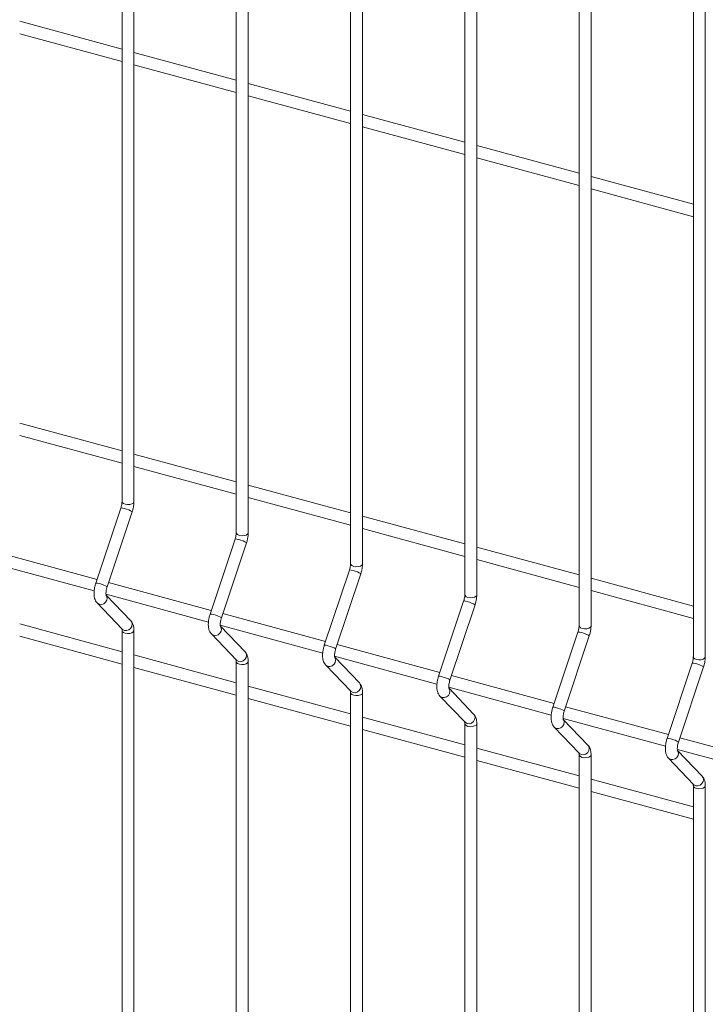
# Model space of a CAD drawing. Units: millimetres. Extents: x 15 to 415, y 5 to 292.
# Drawn here: x 132 to 144, y 221 to 238 of the extents above; entities that cross this region are included whole.
import ezdxf

# ---------------------------------------------------------------- set-up
doc = ezdxf.new("R2010")
doc.units = ezdxf.units.MM

msp = doc.modelspace()

# ---------------------------------------------------------------- linework, layer by layer
at = {"color": 7, "linetype": 'Continuous', "lineweight": 15}
for p, q in [((133.662508, 251.135465), (133.662508, 229.335402)), ((133.866504, 229.335403), (133.866504, 251.135467)), ((135.611764, 250.605699), (135.611764, 228.805636)), ((135.81576, 228.805637), (135.81576, 250.605701)), ((137.561021, 250.075933), (137.561021, 228.27587)), ((137.765016, 228.275871), (137.765016, 250.075934)), ((139.510277, 249.546167), (139.510277, 227.746104)), ((139.714281, 227.746103), (139.714281, 249.546166)), ((141.459533, 249.016401), (141.459533, 227.216338)), ((141.663537, 227.216337), (141.663537, 249.0164)), ((143.40879, 248.486635), (143.40879, 226.686572)), ((143.612793, 226.68657), (143.612793, 248.486634)), ((133.662502, 237.058986), (131.917251, 237.533308)), ((131.917248, 237.321907), (133.662509, 236.847583)), ((135.611759, 236.52922), (133.866507, 237.003542)), ((133.866505, 236.792141), (135.611765, 236.317817)), ((137.561023, 235.999452), (135.815763, 236.473776)), ((135.815761, 236.262375), (137.561021, 235.788051)), ((139.51028, 235.469686), (137.765019, 235.94401)), ((137.765017, 235.732609), (139.510277, 235.258285)), ((141.459536, 234.93992), (139.714276, 235.414244)), ((139.714282, 235.202841), (141.459534, 234.728519)), ((143.408792, 234.410153), (141.663532, 234.884478)), ((141.663538, 234.673075), (143.40879, 234.198753)), ((133.662502, 230.201646), (131.917251, 230.675968)), ((131.917248, 230.464569), (133.662509, 229.990245)), ((135.611759, 229.67188), (133.866507, 230.146202)), ((133.866505, 229.934803), (135.611765, 229.460479)), ((137.561023, 229.142112), (135.815763, 229.616436)), ((135.815761, 229.405037), (137.561021, 228.930713)), ((133.643011, 229.225966), (133.215138, 227.943179)), ((133.408662, 227.878631), (133.836535, 229.161415)), ((139.51028, 228.612346), (137.765019, 229.08667)), ((137.765017, 228.875271), (139.510277, 228.400947)), ((135.592268, 228.6962), (135.164394, 227.413413)), ((135.357918, 227.348865), (135.785791, 228.631649)), ((133.236572, 228.007444), (131.484488, 228.483623)), ((141.459536, 228.082579), (139.714276, 228.556904)), ((131.440736, 228.284113), (133.187523, 227.809373)), ((139.714282, 228.345503), (141.459534, 227.871181)), ((137.541524, 228.166434), (137.113651, 226.883647)), ((137.307174, 226.819099), (137.735047, 228.101883)), ((135.185828, 227.477678), (133.433753, 227.953855)), ((143.408792, 227.552813), (141.663532, 228.027138)), ((133.389993, 227.754346), (135.136779, 227.279607)), ((133.813502, 227.298696), (133.393719, 227.737787)), ((141.663538, 227.815737), (143.40879, 227.341415)), ((133.238171, 227.605276), (133.666044, 227.157726)), ((139.490789, 227.636665), (139.062915, 226.353879)), ((139.256431, 226.289333), (139.684304, 227.572117)), ((137.135093, 226.94791), (135.383009, 227.424089)), ((133.662502, 226.772978), (131.917251, 227.2473)), ((135.339249, 227.22458), (137.086036, 226.749841)), ((133.662508, 227.134779), (133.662508, 205.334717)), ((133.667859, 227.155886), (133.666044, 227.157726)), ((133.866504, 205.334718), (133.866504, 227.134781)), ((135.187427, 227.07551), (135.6153, 226.62796)), ((135.762759, 226.76893), (135.342975, 227.20802)), ((141.440045, 227.106899), (141.012172, 225.824113)), ((131.917248, 227.035901), (133.662509, 226.561577)), ((139.084349, 226.418144), (137.332265, 226.894323)), ((141.205687, 225.759566), (141.63356, 227.042351)), ((135.611759, 226.243212), (133.866507, 226.717534)), ((135.611764, 226.605013), (135.611764, 204.804951)), ((135.617116, 226.62612), (135.6153, 226.62796)), ((135.81576, 204.804952), (135.81576, 226.605014)), ((137.288513, 226.694812), (139.035292, 226.220075)), ((137.712015, 226.239164), (137.292231, 226.678254)), ((143.389301, 226.577133), (142.961428, 225.294347)), ((133.866505, 226.506135), (135.611765, 226.031811)), ((137.136683, 226.545744), (137.564556, 226.098194)), ((143.154943, 225.2298), (143.582816, 226.512585)), ((141.033605, 225.888378), (139.281522, 226.364557)), ((137.561023, 225.713444), (135.815763, 226.187768)), ((137.561021, 226.075247), (137.561021, 204.275185)), ((137.56638, 226.096351), (137.564556, 226.098194)), ((137.765016, 204.275186), (137.765016, 226.075248)), ((139.23777, 226.165046), (140.984548, 225.690309)), ((139.661271, 225.709398), (139.241488, 226.148488)), ((135.815761, 225.976369), (137.561021, 225.502045)), ((139.085948, 226.015976), (139.513821, 225.568425)), ((142.982862, 225.358612), (141.230778, 225.83479)), ((139.51028, 225.183678), (137.765019, 225.658002)), ((139.510277, 225.545481), (139.510277, 203.745419)), ((139.515637, 225.566585), (139.513821, 225.568425)), ((139.714281, 203.745418), (139.714281, 225.54548)), ((141.187026, 225.63528), (142.933813, 225.160541)), ((141.610527, 225.179632), (141.190744, 225.618722)), ((137.765017, 225.446603), (139.510277, 224.972279)), ((141.035204, 225.486209), (141.463077, 225.038659)), ((144.932118, 224.828846), (143.180034, 225.305024)), ((141.459536, 224.653911), (139.714276, 225.128236)), ((141.464893, 225.036819), (141.463077, 225.038659)), ((143.136282, 225.105514), (144.883069, 224.630774)), ((143.559784, 224.649865), (143.14, 225.088956)), ((139.714282, 224.916835), (141.459534, 224.442513)), ((141.459533, 225.015715), (141.459533, 203.215653)), ((141.663537, 203.215652), (141.663537, 225.015714)), ((142.984461, 224.956443), (143.412334, 224.508893)), ((143.408792, 224.124145), (141.663532, 224.59847)), ((141.663538, 224.387069), (143.40879, 223.912747)), ((143.40879, 224.485949), (143.40879, 202.685887)), ((143.414149, 224.507053), (143.412334, 224.508893)), ((143.612793, 202.685886), (143.612793, 224.485948))]:
    msp.add_line(p, q, dxfattribs=at)
at = {"color": 8, "linetype": 'Continuous', "lineweight": 15, "flags": 128}
for points in [[(133.866504, 229.335403), (133.866064, 229.330532), (133.854713, 229.310886), (133.82963, 229.294972), (133.794635, 229.285212), (133.755049, 229.283095), (133.716903, 229.288941), (133.686004, 229.30186), (133.667056, 229.319886), (133.662508, 229.335402)], [(133.836535, 229.161415), (133.836599, 229.161706), (133.82998, 229.169175), (133.80963, 229.180377), (133.778647, 229.193604), (133.741741, 229.206845), (133.704537, 229.218085), (133.672697, 229.22561), (133.651067, 229.228277), (133.643011, 229.225966)], [(135.81576, 228.805637), (135.81532, 228.800766), (135.803977, 228.781118), (135.778886, 228.765206), (135.743892, 228.755446), (135.704305, 228.753329), (135.666159, 228.759175), (135.63526, 228.772094), (135.616312, 228.79012), (135.611764, 228.805636)], [(135.785791, 228.631649), (135.785855, 228.63194), (135.779244, 228.639407), (135.758886, 228.650611), (135.727903, 228.663838), (135.690997, 228.677079), (135.653793, 228.688319), (135.621953, 228.695844), (135.600323, 228.698511), (135.592268, 228.6962)], [(137.765016, 228.275871), (137.764585, 228.270998), (137.753233, 228.251352), (137.728151, 228.235438), (137.693148, 228.22568), (137.653561, 228.223563), (137.615415, 228.229408), (137.584517, 228.242328), (137.565568, 228.260354), (137.561021, 228.27587)], [(137.735047, 228.101883), (137.73512, 228.102172), (137.728501, 228.109641), (137.708151, 228.120842), (137.67716, 228.134072), (137.640254, 228.147313), (137.603049, 228.158553), (137.571209, 228.166078), (137.54958, 228.168745), (137.541524, 228.166434)], [(133.408662, 227.878631), (133.408725, 227.878919), (133.402107, 227.886389), (133.381757, 227.89759), (133.350774, 227.910817), (133.313868, 227.92406), (133.276663, 227.935299), (133.244823, 227.942825), (133.223194, 227.945491), (133.215138, 227.943179)], [(133.388737, 227.742807), (133.400606, 227.724313), (133.408725, 227.68877), (133.402107, 227.651247), (133.381757, 227.617455), (133.350774, 227.59254), (133.313868, 227.580295), (133.276663, 227.582586), (133.244823, 227.59906), (133.238185, 227.605264)], [(139.714281, 227.746103), (139.713841, 227.741232), (139.70249, 227.721586), (139.677407, 227.705672), (139.642404, 227.695914), (139.602818, 227.693797), (139.564672, 227.699642), (139.533773, 227.712562), (139.514833, 227.730585), (139.510277, 227.746104)], [(139.684304, 227.572117), (139.684376, 227.572406), (139.677757, 227.579875), (139.657407, 227.591076), (139.626416, 227.604306), (139.58951, 227.617547), (139.552305, 227.628787), (139.520465, 227.636312), (139.498844, 227.638977), (139.490789, 227.636665)], [(135.357918, 227.348865), (135.357982, 227.349153), (135.351371, 227.35662), (135.331013, 227.367824), (135.30003, 227.381051), (135.263124, 227.394294), (135.22592, 227.405532), (135.19408, 227.413059), (135.17245, 227.415725), (135.164394, 227.413413)], [(133.813502, 227.298696), (133.828479, 227.276761), (133.836599, 227.241218), (133.82998, 227.203695), (133.80963, 227.169903), (133.778647, 227.144988), (133.741741, 227.132745), (133.704537, 227.135034), (133.672697, 227.151509), (133.667859, 227.155886)], [(133.866502, 227.134758), (133.866064, 227.12991), (133.854713, 227.110264), (133.82963, 227.094349), (133.794635, 227.08459), (133.755049, 227.082472), (133.716903, 227.088318), (133.686004, 227.101237), (133.667056, 227.119263), (133.662514, 227.134259)], [(135.337993, 227.21304), (135.349862, 227.194547), (135.357982, 227.159004), (135.351371, 227.121478), (135.331013, 227.087689), (135.30003, 227.062774), (135.263124, 227.050529), (135.22592, 227.05282), (135.19408, 227.069293), (135.187441, 227.075498)], [(141.63356, 227.042351), (141.633632, 227.04264), (141.627013, 227.050109), (141.606663, 227.06131), (141.575672, 227.07454), (141.538766, 227.087781), (141.501562, 227.099021), (141.46973, 227.106543), (141.448101, 227.109211), (141.440045, 227.106899)], [(141.663537, 227.216337), (141.663097, 227.211466), (141.651746, 227.19182), (141.626664, 227.175905), (141.59166, 227.166148), (141.552074, 227.164031), (141.513928, 227.169876), (141.483038, 227.182793), (141.464089, 227.200819), (141.459533, 227.216338)], [(135.762759, 226.76893), (135.777735, 226.746995), (135.785855, 226.711452), (135.779244, 226.673926), (135.758886, 226.640137), (135.727903, 226.615222), (135.690997, 226.602979), (135.653793, 226.605267), (135.621953, 226.621743), (135.617116, 226.62612)], [(137.307174, 226.819099), (137.307246, 226.819385), (137.300628, 226.826854), (137.280277, 226.838055), (137.249286, 226.851285), (137.21238, 226.864528), (137.175176, 226.875766), (137.143336, 226.883293), (137.121707, 226.885959), (137.113651, 226.883647)], [(135.815759, 226.604992), (135.81532, 226.600144), (135.803977, 226.580495), (135.778886, 226.564583), (135.743892, 226.554824), (135.704305, 226.552706), (135.666159, 226.558552), (135.63526, 226.571471), (135.616312, 226.589497), (135.61177, 226.604493)], [(137.287249, 226.683274), (137.299118, 226.664781), (137.307246, 226.629236), (137.300628, 226.591712), (137.280277, 226.557921), (137.249286, 226.533008), (137.21238, 226.520763), (137.175176, 226.523053), (137.143336, 226.539527), (137.136697, 226.545732)], [(143.582816, 226.512585), (143.582888, 226.512873), (143.57627, 226.520343), (143.555919, 226.531544), (143.524928, 226.544774), (143.488031, 226.558012), (143.450826, 226.569252), (143.418986, 226.576777), (143.397357, 226.579445), (143.389301, 226.577133)], [(143.612793, 226.68657), (143.612353, 226.6817), (143.601002, 226.662054), (143.57592, 226.646139), (143.540917, 226.636382), (143.501339, 226.634262), (143.463193, 226.640108), (143.432294, 226.653027), (143.413345, 226.671053), (143.40879, 226.686572)], [(137.712015, 226.239164), (137.726992, 226.217229), (137.73512, 226.181684), (137.728501, 226.14416), (137.708151, 226.110369), (137.67716, 226.085456), (137.640254, 226.073212), (137.603049, 226.075501), (137.571209, 226.091977), (137.56638, 226.096351)], [(139.256431, 226.289333), (139.256503, 226.289619), (139.249884, 226.297088), (139.229534, 226.308289), (139.198543, 226.321519), (139.161637, 226.334762), (139.124432, 226.346), (139.092592, 226.353527), (139.070971, 226.35619), (139.062915, 226.353879)], [(137.765023, 226.075224), (137.764585, 226.070375), (137.753233, 226.050729), (137.728151, 226.034815), (137.693148, 226.025058), (137.653561, 226.02294), (137.615415, 226.028786), (137.584517, 226.041705), (137.565568, 226.059731), (137.561027, 226.074727)], [(139.236505, 226.153508), (139.248375, 226.135015), (139.256503, 226.09947), (139.249884, 226.061946), (139.229534, 226.028155), (139.198543, 226.003242), (139.161637, 225.990996), (139.124432, 225.993287), (139.092592, 226.009761), (139.085953, 226.015966)], [(141.205687, 225.759566), (141.205759, 225.759853), (141.19914, 225.767322), (141.17879, 225.778523), (141.147799, 225.791753), (141.110893, 225.804996), (141.073689, 225.816234), (141.041857, 225.823759), (141.020228, 225.826424), (141.012172, 225.824113)], [(139.71428, 225.545458), (139.713841, 225.540609), (139.70249, 225.520963), (139.677407, 225.505049), (139.642404, 225.495291), (139.602818, 225.493174), (139.564672, 225.49902), (139.533773, 225.511939), (139.514833, 225.529963), (139.510283, 225.544961)], [(139.661271, 225.709398), (139.676248, 225.687463), (139.684376, 225.651918), (139.677757, 225.614394), (139.657407, 225.580602), (139.626416, 225.555689), (139.58951, 225.543446), (139.552305, 225.545735), (139.520465, 225.562211), (139.515637, 225.566585)], [(141.185762, 225.623742), (141.197631, 225.605249), (141.205759, 225.569704), (141.19914, 225.53218), (141.17879, 225.498388), (141.147799, 225.473475), (141.110893, 225.46123), (141.073689, 225.463521), (141.041857, 225.479993), (141.03521, 225.4862)], [(143.154943, 225.2298), (143.155015, 225.230087), (143.148396, 225.237556), (143.128046, 225.248757), (143.097055, 225.261987), (143.060158, 225.275228), (143.022953, 225.286466), (142.991113, 225.293993), (142.969484, 225.296658), (142.961428, 225.294347)], [(141.610527, 225.179632), (141.625504, 225.157696), (141.633632, 225.122152), (141.627013, 225.084628), (141.606663, 225.050836), (141.575672, 225.025923), (141.538766, 225.01368), (141.501562, 225.015969), (141.46973, 225.032443), (141.464893, 225.036819)], [(143.135018, 225.093976), (143.146887, 225.075482), (143.155015, 225.039938), (143.148396, 225.002414), (143.128046, 224.968622), (143.097055, 224.943709), (143.060158, 224.931462), (143.022953, 224.933753), (142.991113, 224.950227), (142.984474, 224.956432)], [(141.663536, 225.015692), (141.663097, 225.010843), (141.651746, 224.991197), (141.626664, 224.975283), (141.59166, 224.965525), (141.552074, 224.963408), (141.513928, 224.969254), (141.483038, 224.98217), (141.464089, 225.000196), (141.459539, 225.015194)], [(143.559784, 224.649865), (143.57476, 224.62793), (143.582888, 224.592386), (143.57627, 224.554862), (143.555919, 224.52107), (143.524928, 224.496157), (143.488031, 224.483912), (143.450826, 224.486201), (143.418986, 224.502677), (143.414149, 224.507053)], [(143.612792, 224.485926), (143.612353, 224.481077), (143.601002, 224.461431), (143.57592, 224.445517), (143.540917, 224.435759), (143.501339, 224.43364), (143.463193, 224.439485), (143.432294, 224.452404), (143.413345, 224.47043), (143.408795, 224.485428)]]:
    msp.add_lwpolyline(points, dxfattribs=at)
at = {"color": 7, "linetype": 'Continuous', "lineweight": 15}
for points, knots in [([(133.662508, 229.335402), (133.662397, 229.32997), (133.662078, 229.314454), (133.658195, 229.283458), (133.651014, 229.251178), (133.645003, 229.23224), (133.643011, 229.225966)], [0, 0, 0, 0, 0.173941071, 0.496887597, 0.833324338, 1, 1, 1, 1]), ([(133.836535, 229.161415), (133.839721, 229.1715), (133.848911, 229.200587), (133.859833, 229.250395), (133.865808, 229.298724), (133.866332, 229.326344), (133.866504, 229.335403)], [0, 0, 0, 0, 0.174814679, 0.504225013, 0.837388316, 1, 1, 1, 1]), ([(135.611764, 228.805636), (135.611652, 228.800204), (135.611333, 228.784689), (135.607466, 228.753687), (135.600269, 228.721413), (135.594259, 228.702474), (135.592268, 228.6962)], [0, 0, 0, 0, 0.173941456, 0.496885691, 0.833323968, 1, 1, 1, 1]), ([(135.785791, 228.631649), (135.788977, 228.641734), (135.798168, 228.670821), (135.80909, 228.720629), (135.815064, 228.768957), (135.815588, 228.796578), (135.81576, 228.805637)], [0, 0, 0, 0, 0.174814679, 0.504225013, 0.837388316, 1, 1, 1, 1]), ([(137.561021, 228.27587), (137.560909, 228.270438), (137.560589, 228.254923), (137.556722, 228.223921), (137.549525, 228.191646), (137.543515, 228.172708), (137.541524, 228.166434)], [0, 0, 0, 0, 0.173941456, 0.496885691, 0.833323968, 1, 1, 1, 1]), ([(137.735047, 228.101883), (137.738238, 228.111967), (137.747439, 228.141051), (137.758336, 228.190866), (137.764336, 228.239188), (137.764848, 228.266811), (137.765016, 228.275871)], [0, 0, 0, 0, 0.174814638, 0.504224805, 0.83738624, 1, 1, 1, 1]), ([(133.215138, 227.943179), (133.211954, 227.933097), (133.202769, 227.904014), (133.191777, 227.854164), (133.184792, 227.795429), (133.184872, 227.737763), (133.193323, 227.686618), (133.209618, 227.641123), (133.228689, 227.61718), (133.238171, 227.605276)], [0, 0, 0, 0, 0.081482544, 0.235032548, 0.390337716, 0.550358363, 0.720835395, 0.861206089, 1, 1, 1, 1]), ([(133.392387, 227.737218), (133.392544, 227.736905), (133.393172, 227.73565), (133.390585, 227.743617), (133.388912, 227.761113), (133.389356, 227.789115), (133.394052, 227.824409), (133.401296, 227.855627), (133.407008, 227.873465), (133.408662, 227.878631)], [0, 0, 0, 0, 0.046193857, 0.184745711, 0.34024994, 0.518335848, 0.712365842, 0.916699472, 1, 1, 1, 1]), ([(139.510277, 227.746104), (139.510165, 227.740672), (139.509845, 227.725157), (139.50598, 227.694155), (139.498776, 227.661882), (139.492776, 227.64294), (139.490789, 227.636665)], [0, 0, 0, 0, 0.173941353, 0.496885394, 0.833323471, 1, 1, 1, 1]), ([(139.684304, 227.572117), (139.687494, 227.582201), (139.696695, 227.611285), (139.707594, 227.661099), (139.713587, 227.709423), (139.71411, 227.737043), (139.714281, 227.746103)], [0, 0, 0, 0, 0.174815047, 0.504225986, 0.837388201, 1, 1, 1, 1]), ([(135.164394, 227.413413), (135.16121, 227.40333), (135.152025, 227.374247), (135.141033, 227.324398), (135.134049, 227.265663), (135.134128, 227.207997), (135.14258, 227.156852), (135.158875, 227.111357), (135.177946, 227.087414), (135.187427, 227.07551)], [0, 0, 0, 0, 0.081482544, 0.235032548, 0.390337716, 0.550358363, 0.720835395, 0.861206089, 1, 1, 1, 1]), ([(133.866504, 227.134781), (133.866292, 227.14474), (133.865653, 227.174817), (133.85818, 227.217788), (133.841855, 227.263195), (133.822888, 227.286944), (133.813502, 227.298696)], [0, 0, 0, 0, 0.159279924, 0.481021983, 0.743194694, 1, 1, 1, 1]), ([(135.341644, 227.207452), (135.3418, 227.207139), (135.342428, 227.205885), (135.339857, 227.213846), (135.338163, 227.231349), (135.338613, 227.259349), (135.343308, 227.294643), (135.350553, 227.325861), (135.356264, 227.343699), (135.357918, 227.348865)], [0, 0, 0, 0, 0.046193596, 0.184757324, 0.340253671, 0.518338572, 0.712367469, 0.916699943, 1, 1, 1, 1]), ([(133.659286, 227.166756), (133.659129, 227.16707), (133.658502, 227.168326), (133.661065, 227.160323), (133.662345, 227.147542), (133.662474, 227.137419), (133.662508, 227.134779)], [0, 0, 0, 0, 0.11690772, 0.467588655, 0.861151203, 1, 1, 1, 1]), ([(141.459533, 227.216338), (141.459425, 227.210905), (141.459115, 227.195386), (141.455232, 227.16439), (141.448033, 227.132115), (141.442033, 227.113174), (141.440045, 227.106899)], [0, 0, 0, 0, 0.173936278, 0.496884135, 0.833323054, 1, 1, 1, 1]), ([(141.63356, 227.042351), (141.63675, 227.052435), (141.645949, 227.081519), (141.656865, 227.131329), (141.662842, 227.179657), (141.663365, 227.207277), (141.663537, 227.216337)], [0, 0, 0, 0, 0.17481488, 0.504225134, 0.837388356, 1, 1, 1, 1]), ([(135.81576, 226.605014), (135.815548, 226.614974), (135.814908, 226.645051), (135.807447, 226.688019), (135.79112, 226.733427), (135.772147, 226.757177), (135.762759, 226.76893)], [0, 0, 0, 0, 0.159278052, 0.481011053, 0.743180683, 1, 1, 1, 1]), ([(137.113651, 226.883647), (137.110466, 226.873564), (137.101281, 226.844481), (137.09029, 226.794632), (137.083305, 226.735897), (137.083384, 226.678231), (137.091836, 226.627086), (137.108131, 226.581591), (137.127202, 226.557648), (137.136683, 226.545744)], [0, 0, 0, 0, 0.081482544, 0.235032548, 0.390337716, 0.550358363, 0.720835395, 0.861206089, 1, 1, 1, 1]), ([(137.290908, 226.677684), (137.291062, 226.677371), (137.291676, 226.676121), (137.289117, 226.684079), (137.287415, 226.701584), (137.287885, 226.729578), (137.29256, 226.764879), (137.299809, 226.796094), (137.30552, 226.813933), (137.307174, 226.819099)], [0, 0, 0, 0, 0.046172812, 0.184739272, 0.340238687, 0.518330748, 0.712361795, 0.9166983, 1, 1, 1, 1]), ([(135.608542, 226.63699), (135.608385, 226.637304), (135.607757, 226.63856), (135.610338, 226.630551), (135.6116, 226.617777), (135.61173, 226.607653), (135.611764, 226.605013)], [0, 0, 0, 0, 0.116909393, 0.467563314, 0.861149216, 1, 1, 1, 1]), ([(143.40879, 226.686572), (143.408681, 226.681139), (143.408372, 226.66562), (143.404483, 226.634626), (143.397304, 226.602345), (143.391293, 226.583407), (143.389301, 226.577133)], [0, 0, 0, 0, 0.173936519, 0.496884825, 0.833323419, 1, 1, 1, 1]), ([(143.582816, 226.512585), (143.586006, 226.522669), (143.595206, 226.551753), (143.606122, 226.601563), (143.612098, 226.649891), (143.612622, 226.677511), (143.612793, 226.68657)], [0, 0, 0, 0, 0.17481488, 0.504225134, 0.837388356, 1, 1, 1, 1]), ([(137.765016, 226.075248), (137.764804, 226.085208), (137.764164, 226.115284), (137.756703, 226.158253), (137.740376, 226.203661), (137.721404, 226.227411), (137.712015, 226.239164)], [0, 0, 0, 0, 0.159278052, 0.481011053, 0.743180683, 1, 1, 1, 1]), ([(139.062915, 226.353879), (139.059728, 226.343797), (139.050533, 226.314717), (139.039547, 226.264865), (139.032562, 226.206131), (139.032637, 226.148465), (139.041107, 226.097317), (139.057383, 226.051824), (139.076462, 226.02788), (139.085948, 226.015976)], [0, 0, 0, 0, 0.081482121, 0.235031115, 0.390335262, 0.550354855, 0.720833567, 0.861197929, 1, 1, 1, 1]), ([(139.240165, 226.147918), (139.240318, 226.147605), (139.240933, 226.146354), (139.23837, 226.154314), (139.236686, 226.171813), (139.237136, 226.199814), (139.241817, 226.235112), (139.249066, 226.266328), (139.254777, 226.284167), (139.256431, 226.289333)], [0, 0, 0, 0, 0.046172657, 0.184738653, 0.340244548, 0.518332364, 0.71236276, 0.916698579, 1, 1, 1, 1]), ([(137.557798, 226.107223), (137.557645, 226.107537), (137.55703, 226.10879), (137.559586, 226.100787), (137.560857, 226.08801), (137.560987, 226.077887), (137.561021, 226.075247)], [0, 0, 0, 0, 0.116857159, 0.467551134, 0.86114604, 1, 1, 1, 1]), ([(141.012172, 225.824113), (141.008984, 225.814031), (140.999789, 225.78495), (140.988804, 225.735099), (140.981814, 225.676365), (140.981908, 225.618696), (140.99036, 225.567552), (141.00664, 225.522057), (141.025718, 225.498114), (141.035204, 225.486209)], [0, 0, 0, 0, 0.08148224, 0.235031458, 0.390335831, 0.550357001, 0.72083316, 0.861197727, 1, 1, 1, 1]), ([(141.189421, 225.618152), (141.189574, 225.617839), (141.190189, 225.616588), (141.187626, 225.624548), (141.185942, 225.642047), (141.186394, 225.670047), (141.191068, 225.705348), (141.198337, 225.736558), (141.204036, 225.754399), (141.205687, 225.759566)], [0, 0, 0, 0, 0.04617262, 0.184738506, 0.340244277, 0.518331952, 0.712362195, 0.916698236, 1, 1, 1, 1]), ([(139.507055, 225.577457), (139.506901, 225.577771), (139.506287, 225.579023), (139.508843, 225.571021), (139.510113, 225.558244), (139.510243, 225.548121), (139.510277, 225.545481)], [0, 0, 0, 0, 0.116857159, 0.467551134, 0.86114604, 1, 1, 1, 1]), ([(139.714281, 225.54548), (139.714066, 225.55544), (139.713415, 225.585519), (139.705961, 225.628487), (139.689632, 225.673895), (139.67066, 225.697645), (139.661271, 225.709398)], [0, 0, 0, 0, 0.159280523, 0.481012578, 0.743181438, 1, 1, 1, 1]), ([(142.961428, 225.294347), (142.95824, 225.284265), (142.949044, 225.255185), (142.938076, 225.205329), (142.931066, 225.1466), (142.931166, 225.088929), (142.939612, 225.037785), (142.955908, 224.99229), (142.974979, 224.968347), (142.984461, 224.956443)], [0, 0, 0, 0, 0.081482575, 0.235032597, 0.390336991, 0.550358818, 0.720835677, 0.861206229, 1, 1, 1, 1]), ([(143.138677, 225.088386), (143.138831, 225.088073), (143.139445, 225.086822), (143.136883, 225.094782), (143.135199, 225.112281), (143.13565, 225.140281), (143.140325, 225.175582), (143.147594, 225.206792), (143.153293, 225.224633), (143.154943, 225.2298)], [0, 0, 0, 0, 0.04617262, 0.184738506, 0.340244277, 0.518331952, 0.712362195, 0.916698236, 1, 1, 1, 1]), ([(141.456311, 225.047691), (141.456157, 225.048004), (141.455543, 225.049257), (141.458099, 225.041255), (141.459369, 225.028478), (141.459499, 225.018355), (141.459533, 225.015715)], [0, 0, 0, 0, 0.116857159, 0.467551134, 0.86114604, 1, 1, 1, 1]), ([(141.663537, 225.015714), (141.663322, 225.025674), (141.662672, 225.055753), (141.655217, 225.098721), (141.638889, 225.144129), (141.619916, 225.167879), (141.610527, 225.179632)], [0, 0, 0, 0, 0.159280523, 0.481012578, 0.743181438, 1, 1, 1, 1]), ([(143.612793, 224.485948), (143.612582, 224.495907), (143.611943, 224.525984), (143.60447, 224.568955), (143.588146, 224.614363), (143.569173, 224.638113), (143.559784, 224.649865)], [0, 0, 0, 0, 0.159277211, 0.481013792, 0.743182038, 1, 1, 1, 1]), ([(143.405567, 224.517925), (143.405414, 224.518238), (143.404799, 224.519491), (143.407355, 224.511489), (143.408625, 224.498712), (143.408756, 224.488589), (143.40879, 224.485949)], [0, 0, 0, 0, 0.116857159, 0.467551134, 0.86114604, 1, 1, 1, 1])]:
    msp.add_open_spline(points, degree=3, knots=knots, dxfattribs=at)

doc.saveas('drawing.dxf')
